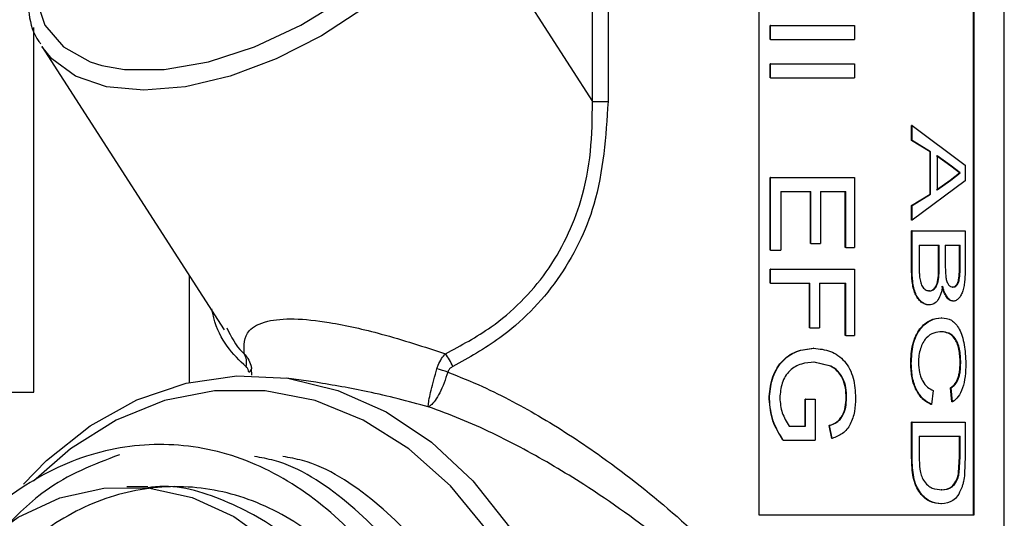
# Model space of a CAD drawing. Units: inches. Extents: x 0 to 146, y 0 to 156.
# Drawn here: x 24 to 25, y 64 to 65 of the extents above; entities that cross this region are included whole.
import ezdxf

# ---------------------------------------------------------------- set-up
doc = ezdxf.new("R2010")
doc.units = ezdxf.units.IN
doc.header["$MEASUREMENT"] = 0

msp = doc.modelspace()

# ---------------------------------------------------------------- linework, layer by layer
at = {"color": 7, "linetype": 'Continuous', "lineweight": 25}
for p, q in [((25.3087, 62.029), (25.3087, 65.469)), ((24.9594, 65.399), (24.9594, 63.899)), ((25.2647, 63.899), (25.2647, 65.399)), ((25.2656, 63.899), (25.2656, 65.399)), ((24.7449, 65.1202), (24.7449, 64.4869)), ((24.7228, 64.4869), (24.7228, 65.0498)), ((24.5419, 64.7682), (24.7228, 64.4869)), ((23.928, 64.0735), (23.928, 64.5922)), ((24.9757, 64.5751), (24.9757, 64.5951)), ((24.9761, 64.5951), (24.9757, 64.5951)), ((24.9761, 64.5751), (24.9761, 64.5951)), ((24.9761, 64.5951), (25.0958, 64.5951)), ((25.0958, 64.5951), (25.0958, 64.5751)), ((24.9761, 64.5751), (24.9757, 64.5751)), ((24.9761, 64.5751), (25.0958, 64.5751)), ((23.9392, 64.5654), (24.1985, 64.1621)), ((24.9757, 64.5207), (24.9757, 64.5407)), ((24.9761, 64.5407), (24.9757, 64.5407)), ((24.9761, 64.5207), (24.9761, 64.5407)), ((24.9761, 64.5407), (25.0958, 64.5407)), ((25.0958, 64.5407), (25.0958, 64.5207)), ((24.9761, 64.5207), (24.9757, 64.5207)), ((24.9761, 64.5207), (25.0958, 64.5207)), ((24.7228, 64.4869), (24.7449, 64.4869)), ((25.1768, 64.4318), (25.1768, 64.4529)), ((25.1775, 64.4529), (25.1768, 64.4529)), ((25.1775, 64.4318), (25.1775, 64.4529)), ((25.1775, 64.4529), (25.2531, 64.3967)), ((25.2031, 64.4157), (25.1768, 64.4318)), ((25.1775, 64.4318), (25.1768, 64.4318)), ((25.2039, 64.4157), (25.1775, 64.4318)), ((25.2031, 64.3553), (25.2031, 64.4157)), ((25.2039, 64.4157), (25.2031, 64.4157)), ((25.2039, 64.3553), (25.2039, 64.4157)), ((25.2327, 64.3952), (25.2122, 64.4096)), ((25.2335, 64.3952), (25.2131, 64.4096)), ((25.2131, 64.4096), (25.2131, 64.3613)), ((25.2327, 64.3952), (25.2335, 64.3952)), ((25.245, 64.3855), (25.2327, 64.3952)), ((25.2459, 64.3855), (25.2335, 64.3952)), ((25.2531, 64.3967), (25.2531, 64.3742)), ((24.9757, 64.2757), (24.9757, 64.3791)), ((24.9761, 64.3791), (24.9757, 64.3791)), ((24.9761, 64.3791), (25.0958, 64.3791)), ((24.9761, 64.2757), (24.9761, 64.3791)), ((25.0958, 64.3791), (25.0958, 64.2793)), ((25.2531, 64.3742), (25.1775, 64.318)), ((25.2122, 64.3613), (25.2317, 64.3751)), ((25.2131, 64.3613), (25.2326, 64.3751)), ((25.2317, 64.3751), (25.245, 64.3855)), ((25.2317, 64.3751), (25.2326, 64.3751)), ((25.2326, 64.3751), (25.2459, 64.3855)), ((24.9908, 64.3592), (25.0336, 64.3592)), ((24.9908, 64.3592), (24.9908, 64.2757)), ((25.0331, 64.2848), (25.0331, 64.3592)), ((25.0336, 64.2848), (25.0336, 64.3592)), ((25.0474, 64.3592), (25.083, 64.3592)), ((25.0474, 64.3592), (25.0474, 64.2848)), ((25.0823, 64.2793), (25.0823, 64.3592)), ((25.083, 64.2793), (25.083, 64.3592)), ((25.1768, 64.3392), (25.2031, 64.3553)), ((25.1775, 64.3392), (25.2039, 64.3553)), ((25.2039, 64.3553), (25.2031, 64.3553)), ((25.1768, 64.318), (25.1768, 64.3392)), ((25.1775, 64.3392), (25.1768, 64.3392)), ((25.1775, 64.318), (25.1775, 64.3392)), ((25.1775, 64.318), (25.1768, 64.318)), ((25.1768, 64.2498), (25.1768, 64.3029)), ((25.1775, 64.3029), (25.1768, 64.3029)), ((25.1775, 64.2498), (25.1775, 64.3029)), ((25.1775, 64.3029), (25.2531, 64.3029)), ((25.2531, 64.3029), (25.2531, 64.2499)), ((24.9761, 64.2757), (24.9757, 64.2757)), ((24.9761, 64.2757), (24.9908, 64.2757)), ((25.0336, 64.2848), (25.0331, 64.2848)), ((25.0336, 64.2848), (25.0474, 64.2848)), ((25.083, 64.2793), (25.0823, 64.2793)), ((25.083, 64.2793), (25.0958, 64.2793)), ((25.1877, 64.2829), (25.216, 64.2829)), ((25.1877, 64.2829), (25.1877, 64.2495)), ((25.2152, 64.2518), (25.2152, 64.2829)), ((25.216, 64.2518), (25.216, 64.2829)), ((25.2247, 64.2829), (25.2459, 64.2829)), ((25.2247, 64.2829), (25.2247, 64.2538)), ((25.245, 64.256), (25.245, 64.2829)), ((25.2459, 64.256), (25.2459, 64.2829)), ((24.9757, 64.2285), (24.9757, 64.2485)), ((24.9761, 64.2485), (24.9757, 64.2485)), ((24.9761, 64.2285), (24.9761, 64.2485)), ((24.9761, 64.2485), (25.0958, 64.2485)), ((25.0958, 64.2485), (25.0958, 64.1541)), ((25.1775, 64.2498), (25.1768, 64.2498)), ((25.216, 64.2518), (25.2152, 64.2518)), ((25.2247, 64.2538), (25.2256, 64.2368)), ((25.2459, 64.256), (25.245, 64.256)), ((24.1487, 64.2395), (24.1487, 64.0873)), ((24.9761, 64.2285), (24.9757, 64.2285)), ((24.9761, 64.2285), (25.0321, 64.2285)), ((25.0316, 64.165), (25.0316, 64.2285)), ((25.0321, 64.165), (25.0321, 64.2285)), ((25.0459, 64.2285), (25.083, 64.2285)), ((25.0459, 64.2285), (25.0459, 64.165)), ((25.0823, 64.1541), (25.0823, 64.2285)), ((25.083, 64.1541), (25.083, 64.2285)), ((25.2355, 64.2231), (25.2346, 64.2231)), ((25.2023, 64.2176), (25.2015, 64.2176)), ((25.0321, 64.165), (25.0316, 64.165)), ((25.0321, 64.165), (25.0459, 64.165)), ((25.083, 64.1541), (25.0823, 64.1541)), ((25.083, 64.1541), (25.0958, 64.1541)), ((25.2196, 64.1595), (25.2187, 64.1595)), ((24.2379, 64.0979), (24.2378, 64.1068)), ((25.0613, 64.1107), (25.0378, 64.116)), ((25.0619, 64.1107), (25.0383, 64.116)), ((25.1764, 64.1139), (25.1756, 64.1139)), ((24.3292, 64.0877), (24.2873, 64.0935)), ((25.2342, 64.0597), (25.2321, 64.0797)), ((25.233, 64.0797), (25.2321, 64.0797)), ((25.2351, 64.0597), (25.233, 64.0797)), ((23.6096, 64.0735), (23.928, 64.0735)), ((25.2075, 64.076), (25.2049, 64.0561)), ((25.0254, 64.0252), (25.0254, 64.0633)), ((25.0259, 64.0633), (25.0254, 64.0633)), ((25.0259, 64.0633), (25.0398, 64.0633)), ((25.0259, 64.0252), (25.0259, 64.0633)), ((25.0398, 64.0633), (25.0398, 64.0053)), ((25.2049, 64.0561), (25.2041, 64.0561)), ((25.0025, 64.0252), (25.0259, 64.0252)), ((25.0634, 64.0076), (25.0596, 64.0259)), ((25.0602, 64.0259), (25.0596, 64.0259)), ((25.064, 64.0076), (25.0602, 64.0259)), ((25.1768, 63.98), (25.1768, 64.0307)), ((25.1775, 64.0307), (25.1768, 64.0307)), ((25.1775, 63.98), (25.1775, 64.0307)), ((25.1775, 64.0307), (25.2531, 64.0307)), ((25.2531, 64.0307), (25.2531, 63.9823)), ((25.1877, 64.0107), (25.2459, 64.0107)), ((25.1877, 64.0107), (25.1877, 63.9815)), ((25.245, 63.982), (25.245, 64.0107)), ((25.2459, 63.982), (25.2459, 64.0107)), ((24.9943, 64.0053), (24.9938, 64.0053)), ((24.9943, 64.0053), (25.0398, 64.0053)), ((25.1775, 63.98), (25.1768, 63.98)), ((25.2437, 63.9586), (25.245, 63.982)), ((25.2446, 63.9586), (25.2459, 63.982)), ((25.2459, 63.982), (25.245, 63.982)), ((25.2531, 63.9823), (25.2522, 63.9573)), ((24.0899, 63.939), (24.0602, 63.939)), ((24.9594, 63.899), (25.2656, 63.899))]:
    msp.add_line(p, q, dxfattribs=at)
at = {"color": 8, "linetype": 'Continuous', "lineweight": 25, "flags": 128}
for points in [[(23.9736, 64.7824), (23.946, 64.7302), (23.9315, 64.6803), (23.9307, 64.6348), (23.9437, 64.5958), (23.9699, 64.565), (24.0081, 64.5436), (24.0246, 64.5384)], [(24.5419, 64.7682), (24.5032, 64.7165), (24.4549, 64.6667), (24.3988, 64.6209), (24.3373, 64.5807), (24.2726, 64.5477), (24.2071, 64.5232), (24.1436, 64.5081), (24.0842, 64.503), (24.0315, 64.5081), (23.9873, 64.5232), (23.9534, 64.5477), (23.9392, 64.5654)], [(24.5736, 63.8763), (24.5209, 63.9401), (24.4615, 63.993), (24.3967, 64.0338), (24.328, 64.0614), (24.2569, 64.0754), (24.1849, 64.0754), (24.1138, 64.0614), (24.0451, 64.0338), (23.9803, 63.993), (23.9275, 63.9468)]]:
    msp.add_lwpolyline(points, dxfattribs=at)
at = {"color": 7, "linetype": 'Continuous', "lineweight": 25, "flags": 128}
for points in [[(24.0246, 64.5384), (24.0567, 64.5327), (24.1135, 64.5327), (24.1762, 64.5436), (24.2418, 64.565), (24.3076, 64.5958), (24.3708, 64.6348), (24.4284, 64.6803), (24.478, 64.7302), (24.5175, 64.7824)], [(23.9132, 63.9427), (23.946, 63.9761), (24.0079, 64.0254), (24.0746, 64.0624), (24.1447, 64.0863), (24.2168, 64.0967), (24.2892, 64.0932), (24.3605, 64.076), (24.4291, 64.0455), (24.4935, 64.0022), (24.5525, 63.9472), (24.6046, 63.8815), (24.6489, 63.8066), (24.6844, 63.7241), (24.7103, 63.6357), (24.7261, 63.5434), (24.7314, 63.449)], [(23.8501, 63.8551), (23.9054, 63.8954), (23.965, 63.923), (24.0273, 63.9371), (24.0906, 63.9374), (24.153, 63.9238), (24.2127, 63.8967), (24.2682, 63.8569)]]:
    msp.add_lwpolyline(points, dxfattribs=at)
at = {"color": 7, "linetype": 'Continuous', "lineweight": 25}
for centre, radius, start, end in [((24.206, 64.116), 0.0246, 345.6471, 29.9962), ((24.446, 64.0786), 0.084, 21.8801, 36.2774), ((24.2313, 64.1082), 0.00665, 292.0674, 348.0906), ((24.4324, 63.8587), 0.2575, 70.868, 74.4409)]:
    msp.add_arc(centre, radius, start, end, dxfattribs=at)
for points, knots in [([(23.9659, 64.779), (23.9606, 64.7704), (23.9453, 64.7452), (23.9276, 64.7036), (23.917, 64.6556), (23.9197, 64.6116), (23.9272, 64.5821), (23.9367, 64.5703), (23.9377, 64.5692)], [0, 0, 0, 0, 0.113792, 0.331004, 0.549079, 0.765508, 0.976568, 1, 1, 1, 1]), ([(24.5137, 64.1282), (24.5358, 64.14), (24.5894, 64.1688), (24.6627, 64.2413), (24.7057, 64.332), (24.722, 64.4158), (24.7225, 64.4632), (24.7228, 64.4869)], [0, 0, 0, 0, 0.175301, 0.426867, 0.680943, 0.840318, 1, 1, 1, 1]), ([(24.7449, 64.4869), (24.7417, 64.4373), (24.7359, 64.3477), (24.6779, 64.2304), (24.6024, 64.1534), (24.5467, 64.1225), (24.524, 64.1099)], [0, 0, 0, 0, 0.317849, 0.573685, 0.825841, 1, 1, 1, 1]), ([(25.245, 64.3855), (25.2452, 64.3855), (25.2455, 64.3855), (25.2458, 64.3855), (25.2459, 64.3855)], [0, 0, 0, 0, 0.500133, 1, 1, 1, 1]), ([(25.2013, 64.1976), (25.1995, 64.1978), (25.1959, 64.1982), (25.1905, 64.2015), (25.1856, 64.2064), (25.1816, 64.2134), (25.1791, 64.2219), (25.177, 64.234), (25.1769, 64.2435), (25.1768, 64.2498)], [0, 0, 0, 0, 0.125025, 0.249995, 0.376149, 0.499728, 0.623344, 0.749829, 1, 1, 1, 1]), ([(25.2021, 64.1976), (25.2003, 64.1978), (25.1967, 64.1982), (25.1913, 64.2015), (25.1864, 64.2064), (25.1824, 64.2133), (25.1799, 64.2219), (25.1778, 64.234), (25.1777, 64.2435), (25.1775, 64.2498)], [0, 0, 0, 0, 0.125146, 0.250222, 0.376231, 0.500028, 0.623597, 0.750005, 1, 1, 1, 1]), ([(25.1877, 64.2495), (25.1877, 64.2474), (25.1877, 64.2434), (25.188, 64.2394), (25.1881, 64.2373)], [0, 0, 0, 0, 0.500154, 1, 1, 1, 1]), ([(25.2015, 64.2176), (25.2026, 64.2177), (25.205, 64.2179), (25.2082, 64.22), (25.211, 64.2233), (25.2138, 64.2297), (25.2151, 64.2398), (25.2152, 64.2477), (25.2152, 64.2518)], [0, 0, 0, 0, 0.125199, 0.250272, 0.377858, 0.500185, 0.749357, 1, 1, 1, 1]), ([(25.2023, 64.2176), (25.2035, 64.2177), (25.2058, 64.2179), (25.2091, 64.22), (25.2119, 64.2233), (25.2147, 64.2297), (25.2159, 64.2398), (25.216, 64.2477), (25.216, 64.2518)], [0, 0, 0, 0, 0.125324, 0.25051, 0.378164, 0.500484, 0.749524, 1, 1, 1, 1]), ([(25.2346, 64.2231), (25.2356, 64.2231), (25.2374, 64.2233), (25.24, 64.2253), (25.2423, 64.2284), (25.2444, 64.2348), (25.2449, 64.2446), (25.245, 64.2522), (25.245, 64.256)], [0, 0, 0, 0, 0.125214, 0.250292, 0.376321, 0.499899, 0.749284, 1, 1, 1, 1]), ([(25.2355, 64.2231), (25.2364, 64.2231), (25.2383, 64.2233), (25.2409, 64.2253), (25.2432, 64.2284), (25.2453, 64.2348), (25.2458, 64.2446), (25.2459, 64.2522), (25.2459, 64.256)], [0, 0, 0, 0, 0.125349, 0.25053, 0.37663, 0.500201, 0.749445, 1, 1, 1, 1]), ([(25.2531, 64.2499), (25.253, 64.2443), (25.2529, 64.2359), (25.2516, 64.2251), (25.2499, 64.2177), (25.2473, 64.2115), (25.2441, 64.2068), (25.241, 64.2043), (25.2384, 64.2032), (25.237, 64.2031), (25.2364, 64.2031)], [0, 0, 0, 0, 0.249873, 0.374876, 0.499774, 0.621292, 0.749666, 0.874718, 0.93734, 1, 1, 1, 1]), ([(25.1881, 64.2373), (25.1886, 64.2346), (25.1892, 64.2304), (25.191, 64.2256), (25.1935, 64.2217), (25.1973, 64.2182), (25.2007, 64.2178), (25.2023, 64.2176)], [0, 0, 0, 0, 0.24994, 0.375126, 0.500283, 0.749875, 1, 1, 1, 1]), ([(25.2256, 64.2368), (25.2258, 64.2357), (25.2261, 64.2337), (25.2273, 64.2299), (25.2293, 64.226), (25.2323, 64.2234), (25.2344, 64.2232), (25.2355, 64.2231)], [0, 0, 0, 0, 0.125262, 0.250431, 0.499729, 0.74952, 1, 1, 1, 1]), ([(25.2209, 64.2243), (25.2202, 64.2207), (25.2188, 64.2133), (25.2146, 64.2044), (25.2088, 64.1986), (25.2044, 64.198), (25.2021, 64.1976)], [0, 0, 0, 0, 0.250219, 0.499969, 0.749809, 1, 1, 1, 1]), ([(25.2355, 64.2031), (25.2339, 64.2034), (25.2307, 64.204), (25.2262, 64.2087), (25.2232, 64.2145), (25.2212, 64.2199), (25.2205, 64.2229), (25.2201, 64.2243)], [0, 0, 0, 0, 0.249722, 0.499517, 0.749351, 0.874643, 1, 1, 1, 1]), ([(25.2364, 64.2031), (25.2348, 64.2034), (25.2316, 64.204), (25.2271, 64.2087), (25.224, 64.2145), (25.2221, 64.2199), (25.2213, 64.2229), (25.2209, 64.2243)], [0, 0, 0, 0, 0.249861, 0.499718, 0.749521, 0.874737, 1, 1, 1, 1]), ([(25.2021, 64.1976), (25.202, 64.1976), (25.2017, 64.1976), (25.2015, 64.1976), (25.2013, 64.1976)], [0, 0, 0, 0, 0.500169, 1, 1, 1, 1]), ([(25.2364, 64.2031), (25.2362, 64.2031), (25.2359, 64.2031), (25.2356, 64.2031), (25.2355, 64.2031)], [0, 0, 0, 0, 0.500142, 1, 1, 1, 1]), ([(24.2273, 64.1282), (24.2268, 64.14), (24.226, 64.1589), (24.2549, 64.1753), (24.2963, 64.1792), (24.3537, 64.173), (24.4294, 64.1556), (24.4835, 64.138), (24.5137, 64.1282)], [0, 0, 0, 0, 0.245113, 0.394552, 0.513701, 0.632928, 0.795525, 1, 1, 1, 1]), ([(25.1756, 64.1139), (25.176, 64.1233), (25.1766, 64.1374), (25.1824, 64.1539), (25.1905, 64.1672), (25.2035, 64.1774), (25.2136, 64.1788), (25.2187, 64.1795)], [0, 0, 0, 0, 0.2497474, 0.3749172, 0.5001169, 0.7497178, 1, 1, 1, 1]), ([(25.1764, 64.1139), (25.1768, 64.1233), (25.1774, 64.1374), (25.1832, 64.1539), (25.1913, 64.1672), (25.2043, 64.1774), (25.2145, 64.1788), (25.2195, 64.1795)], [0, 0, 0, 0, 0.249524, 0.374627, 0.499817, 0.749531, 1, 1, 1, 1]), ([(25.2195, 64.1795), (25.2194, 64.1795), (25.2191, 64.1795), (25.2188, 64.1795), (25.2187, 64.1795)], [0, 0, 0, 0, 0.5004966, 1, 1, 1, 1]), ([(25.2195, 64.1795), (25.2243, 64.1789), (25.2315, 64.178), (25.2396, 64.1709), (25.2449, 64.1634), (25.249, 64.1533), (25.2529, 64.1372), (25.2535, 64.1234), (25.2539, 64.1143)], [0, 0, 0, 0, 0.250152, 0.378022, 0.500696, 0.622644, 0.750931, 1, 1, 1, 1]), ([(25.2196, 64.1595), (25.2159, 64.1592), (25.2086, 64.1585), (25.199, 64.1529), (25.1927, 64.1442), (25.1893, 64.1356), (25.187, 64.126), (25.1867, 64.1192), (25.1866, 64.1157)], [0, 0, 0, 0, 0.250511, 0.500096, 0.625088, 0.750026, 0.875016, 1, 1, 1, 1]), ([(25.2458, 64.1152), (25.2458, 64.1186), (25.2456, 64.1253), (25.2442, 64.1349), (25.2417, 64.1433), (25.237, 64.1524), (25.2292, 64.1582), (25.2222, 64.1591), (25.2187, 64.1595)], [0, 0, 0, 0, 0.12524, 0.250341, 0.375373, 0.500439, 0.749695, 1, 1, 1, 1]), ([(25.2467, 64.1152), (25.2467, 64.1186), (25.2465, 64.1253), (25.2451, 64.1349), (25.2426, 64.1433), (25.2379, 64.1524), (25.2301, 64.1582), (25.2231, 64.1591), (25.2196, 64.1595)], [0, 0, 0, 0, 0.125117, 0.250115, 0.375084, 0.500147, 0.749527, 1, 1, 1, 1]), ([(24.9741, 64.0638), (24.9748, 64.0734), (24.976, 64.0879), (24.9835, 64.1054), (24.9913, 64.1168), (25.0013, 64.1256), (25.0166, 64.1339), (25.029, 64.1351), (25.0372, 64.1359)], [0, 0, 0, 0, 0.249646, 0.378965, 0.500024, 0.624457, 0.750369, 1, 1, 1, 1]), ([(24.9745, 64.0638), (24.9752, 64.0734), (24.9764, 64.0879), (24.9839, 64.1054), (24.9918, 64.1168), (25.0018, 64.1256), (25.0171, 64.1339), (25.0295, 64.1351), (25.0377, 64.1359)], [0, 0, 0, 0, 0.249443, 0.378699, 0.499722, 0.624452, 0.75017, 1, 1, 1, 1]), ([(25.0377, 64.1359), (25.0376, 64.1359), (25.0374, 64.1359), (25.0372, 64.1359), (25.0372, 64.1359)], [0, 0, 0, 0, 0.499752, 1, 1, 1, 1]), ([(25.0377, 64.1359), (25.0457, 64.1351), (25.0579, 64.1339), (25.0722, 64.1261), (25.0817, 64.1178), (25.0891, 64.1068), (25.0957, 64.0894), (25.0966, 64.0749), (25.0972, 64.0653)], [0, 0, 0, 0, 0.2499541, 0.3767355, 0.5004693, 0.625503, 0.750606, 1, 1, 1, 1]), ([(24.2273, 64.1282), (24.2292, 64.126), (24.2331, 64.1213), (24.2364, 64.1136), (24.2374, 64.1085), (24.2378, 64.1068)], [0, 0, 0, 0, 0.375418, 0.798055, 1, 1, 1, 1]), ([(24.5015, 64.1068), (24.5021, 64.1085), (24.5038, 64.1136), (24.5077, 64.1213), (24.5118, 64.126), (24.5137, 64.1282)], [0, 0, 0, 0, 0.201948, 0.624611, 1, 1, 1, 1]), ([(24.2338, 64.102), (24.2336, 64.1027), (24.2332, 64.1048), (24.2319, 64.1077), (24.2305, 64.1091), (24.2299, 64.1099)], [0, 0, 0, 0, 0.189358, 0.599717, 1, 1, 1, 1]), ([(24.4892, 64.0528), (24.4892, 64.0528), (24.4891, 64.0534), (24.4891, 64.0559), (24.4903, 64.0636), (24.4931, 64.0761), (24.4969, 64.091), (24.5, 64.1015), (24.5015, 64.1068)], [0, 0, 0, 0, 0.004451, 0.157279, 0.372428, 0.582026, 0.79029, 1, 1, 1, 1]), ([(24.524, 64.1099), (24.5227, 64.1091), (24.5202, 64.1077), (24.5178, 64.1048), (24.5171, 64.1027), (24.5169, 64.102)], [0, 0, 0, 0, 0.400305, 0.810673, 1, 1, 1, 1]), ([(25.0383, 64.116), (25.0322, 64.1156), (25.023, 64.1151), (25.0112, 64.1101), (25.0032, 64.1042), (24.9968, 64.0962), (24.9909, 64.0833), (24.9899, 64.0726), (24.9892, 64.0654)], [0, 0, 0, 0, 0.250319, 0.375604, 0.500742, 0.625748, 0.750846, 1, 1, 1, 1]), ([(25.0383, 64.116), (25.0382, 64.116), (25.038, 64.116), (25.0379, 64.116), (25.0378, 64.116)], [0, 0, 0, 0, 0.500313, 1, 1, 1, 1]), ([(25.0838, 64.0657), (25.0836, 64.0704), (25.0832, 64.0799), (25.079, 64.0932), (25.0716, 64.1043), (25.0647, 64.1086), (25.0613, 64.1107)], [0, 0, 0, 0, 0.250479, 0.500462, 0.749937, 1, 1, 1, 1]), ([(25.0619, 64.1107), (25.0618, 64.1107), (25.0616, 64.1107), (25.0614, 64.1107), (25.0613, 64.1107)], [0, 0, 0, 0, 0.50024, 1, 1, 1, 1]), ([(25.0844, 64.0657), (25.0842, 64.0704), (25.0839, 64.0799), (25.0796, 64.0932), (25.0722, 64.1043), (25.0653, 64.1086), (25.0619, 64.1107)], [0, 0, 0, 0, 0.250344, 0.500247, 0.749765, 1, 1, 1, 1]), ([(25.2041, 64.0561), (25.2003, 64.0582), (25.1928, 64.0623), (25.183, 64.0754), (25.1766, 64.0936), (25.1759, 64.1071), (25.1756, 64.1139)], [0, 0, 0, 0, 0.252266, 0.501007, 0.749642, 1, 1, 1, 1]), ([(25.2049, 64.0561), (25.2011, 64.0582), (25.1936, 64.0623), (25.1838, 64.0754), (25.1773, 64.0936), (25.1767, 64.1071), (25.1764, 64.1139)], [0, 0, 0, 0, 0.252465, 0.501269, 0.749819, 1, 1, 1, 1]), ([(25.1866, 64.1157), (25.1869, 64.1108), (25.1872, 64.1035), (25.1899, 64.0947), (25.1934, 64.0871), (25.1994, 64.0798), (25.2048, 64.0773), (25.2075, 64.076)], [0, 0, 0, 0, 0.2507, 0.375131, 0.50061, 0.745538, 1, 1, 1, 1]), ([(25.2321, 64.0797), (25.234, 64.0811), (25.2379, 64.0838), (25.2418, 64.0902), (25.244, 64.0971), (25.2455, 64.1047), (25.2457, 64.1111), (25.2458, 64.1152)], [0, 0, 0, 0, 0.25032, 0.499846, 0.622387, 0.750233, 1, 1, 1, 1]), ([(25.233, 64.0797), (25.2349, 64.0811), (25.2387, 64.0838), (25.2427, 64.0902), (25.2449, 64.0971), (25.2464, 64.1048), (25.2466, 64.1111), (25.2467, 64.1152)], [0, 0, 0, 0, 0.250519, 0.500121, 0.624775, 0.750405, 1, 1, 1, 1]), ([(25.2539, 64.1143), (25.2537, 64.1081), (25.2534, 64.0957), (25.2497, 64.0789), (25.2435, 64.066), (25.2379, 64.0618), (25.2351, 64.0597)], [0, 0, 0, 0, 0.250131, 0.49976, 0.74956, 1, 1, 1, 1]), ([(25.2467, 64.1152), (25.2466, 64.1152), (25.2463, 64.1152), (25.246, 64.1152), (25.2458, 64.1152)], [0, 0, 0, 0, 0.499868, 1, 1, 1, 1]), ([(24.5169, 64.102), (24.5152, 64.0968), (24.5118, 64.0864), (24.5054, 64.0722), (24.4988, 64.061), (24.4933, 64.0546), (24.4903, 64.053), (24.4892, 64.0528), (24.4892, 64.0528)], [0, 0, 0, 0, 0.209691, 0.41795, 0.627559, 0.842719, 0.995737, 1, 1, 1, 1]), ([(24.9938, 64.0053), (24.9883, 64.0141), (24.9772, 64.0317), (24.9751, 64.0531), (24.9741, 64.0638)], [0, 0, 0, 0, 0.500545, 1, 1, 1, 1]), ([(24.9745, 64.0638), (24.9744, 64.0638), (24.9743, 64.0638), (24.9741, 64.0638), (24.9741, 64.0638)], [0, 0, 0, 0, 0.500249, 1, 1, 1, 1]), ([(24.9943, 64.0053), (24.9887, 64.0141), (24.9776, 64.0317), (24.9755, 64.0531), (24.9745, 64.0638)], [0, 0, 0, 0, 0.500638, 1, 1, 1, 1]), ([(24.9892, 64.0654), (24.9899, 64.0581), (24.9914, 64.0434), (24.9988, 64.0313), (25.0025, 64.0252)], [0, 0, 0, 0, 0.499803, 1, 1, 1, 1]), ([(25.0596, 64.0259), (25.0632, 64.0273), (25.0685, 64.0294), (25.0745, 64.0346), (25.0793, 64.0415), (25.083, 64.0521), (25.0835, 64.0612), (25.0838, 64.0657)], [0, 0, 0, 0, 0.250179, 0.375304, 0.500393, 0.749994, 1, 1, 1, 1]), ([(25.0602, 64.0259), (25.0637, 64.0273), (25.069, 64.0294), (25.0751, 64.0346), (25.0799, 64.0415), (25.0837, 64.0521), (25.0841, 64.0612), (25.0844, 64.0657)], [0, 0, 0, 0, 0.250378, 0.375562, 0.500655, 0.750163, 1, 1, 1, 1]), ([(25.0972, 64.0653), (25.0969, 64.0588), (25.0963, 64.0459), (25.0914, 64.0306), (25.0849, 64.0204), (25.0766, 64.0125), (25.069, 64.0096), (25.064, 64.0076)], [0, 0, 0, 0, 0.249983, 0.499548, 0.622879, 0.749855, 1, 1, 1, 1]), ([(25.0844, 64.0657), (25.0843, 64.0657), (25.0841, 64.0657), (25.0839, 64.0657), (25.0838, 64.0657)], [0, 0, 0, 0, 0.5001281, 1, 1, 1, 1]), ([(25.2351, 64.0597), (25.2349, 64.0597), (25.2346, 64.0597), (25.2344, 64.0597), (25.2342, 64.0597)], [0, 0, 0, 0, 0.500143, 1, 1, 1, 1]), ([(25.064, 64.0076), (25.0639, 64.0076), (25.0637, 64.0076), (25.0635, 64.0076), (25.0634, 64.0076)], [0, 0, 0, 0, 0.5002396, 1, 1, 1, 1]), ([(24.1959, 62.9101), (24.2049, 62.911), (24.2504, 62.9157), (24.3269, 62.9616), (24.4145, 63.0428), (24.4871, 63.1618), (24.5158, 63.2719), (24.574, 63.4554), (24.4583, 63.4106), (24.56, 63.5873), (24.4824, 63.7097), (24.4246, 63.8317), (24.3343, 63.9223), (24.2317, 63.9821), (24.1201, 64.005), (24.0078, 63.9904), (23.902, 63.9387), (23.8103, 63.8536), (23.7384, 63.741), (23.6911, 63.6085), (23.6718, 63.4651), (23.6814, 63.3207), (23.7192, 63.1849), (23.7828, 63.0673), (23.8674, 62.9755), (23.9672, 62.916), (24.0754, 62.893), (24.1844, 62.9077), (24.2866, 62.9594), (24.3752, 63.0445), (24.4435, 63.157), (24.4889, 63.2895), (24.4955, 63.3855), (24.4988, 63.4331)], [0, 0, 0, 0, 0.0083762, 0.0423489, 0.0757415, 0.1091342, 0.1431069, 0.1764996, 0.1911172, 0.2273285, 0.2613012, 0.2946939, 0.3280865, 0.3620591, 0.3954519, 0.4288446, 0.4628172, 0.4962099, 0.5296026, 0.5635753, 0.5969679, 0.6303606, 0.6643332, 0.6977259, 0.7311186, 0.7650912, 0.7984838, 0.8318766, 0.8658493, 0.899242, 0.9326347, 0.9666073, 1, 1, 1, 1]), ([(24.0497, 63.9844), (24.0131, 63.9703), (23.9493, 63.9459), (23.8976, 63.8922), (23.8755, 63.8692)], [0, 0, 0, 0, 0.572869, 1, 1, 1, 1]), ([(24.2361, 62.9101), (24.2451, 62.911), (24.2906, 62.9157), (24.3668, 62.9612), (24.4555, 63.044), (24.5241, 63.1571), (24.5679, 63.2895), (24.5839, 63.4329), (24.5711, 63.5774), (24.5297, 63.713), (24.4629, 63.8313), (24.3748, 63.9208), (24.298, 63.972), (24.2514, 63.9803), (24.2421, 63.9819)], [0, 0, 0, 0, 0.023726, 0.119955, 0.214542, 0.309128, 0.405357, 0.499943, 0.59453, 0.690759, 0.785345, 0.879931, 0.976161, 1, 1, 1, 1]), ([(24.2763, 62.9101), (24.2853, 62.911), (24.3308, 62.9157), (24.407, 62.9612), (24.4957, 63.044), (24.5643, 63.1571), (24.6081, 63.2895), (24.6241, 63.4329), (24.6112, 63.5774), (24.5699, 63.713), (24.5031, 63.8313), (24.415, 63.9208), (24.3382, 63.972), (24.2916, 63.9803), (24.2823, 63.9819)], [0, 0, 0, 0, 0.023726, 0.119955, 0.214541, 0.309128, 0.405357, 0.499943, 0.59453, 0.690759, 0.785345, 0.879931, 0.976161, 1, 1, 1, 1]), ([(25.2185, 63.9145), (25.2135, 63.9151), (25.2059, 63.9159), (25.1957, 63.9223), (25.1886, 63.9297), (25.1825, 63.9397), (25.1775, 63.9567), (25.1771, 63.9707), (25.1768, 63.98)], [0, 0, 0, 0, 0.249968, 0.375232, 0.500335, 0.625331, 0.750279, 1, 1, 1, 1]), ([(25.2194, 63.9145), (25.2143, 63.9151), (25.2067, 63.9159), (25.1965, 63.9223), (25.1894, 63.9297), (25.1833, 63.9397), (25.1783, 63.9567), (25.1779, 63.9707), (25.1775, 63.98)], [0, 0, 0, 0, 0.250168, 0.375505, 0.500641, 0.625629, 0.750501, 1, 1, 1, 1]), ([(25.1877, 63.9815), (25.1878, 63.9755), (25.188, 63.9666), (25.1903, 63.955), (25.1926, 63.9504), (25.1938, 63.9481)], [0, 0, 0, 0, 0.500257, 0.750312, 1, 1, 1, 1]), ([(25.2187, 63.9345), (25.2239, 63.9349), (25.2318, 63.9355), (25.2389, 63.9449), (25.2422, 63.952), (25.2432, 63.9564), (25.2437, 63.9586)], [0, 0, 0, 0, 0.4993551, 0.749425, 0.8747872, 1, 1, 1, 1]), ([(25.2196, 63.9345), (25.2248, 63.9349), (25.2327, 63.9355), (25.2398, 63.9448), (25.2431, 63.952), (25.2441, 63.9564), (25.2446, 63.9586)], [0, 0, 0, 0, 0.499536, 0.749596, 0.874903, 1, 1, 1, 1]), ([(25.2446, 63.9586), (25.2444, 63.9586), (25.2441, 63.9586), (25.2438, 63.9586), (25.2437, 63.9586)], [0, 0, 0, 0, 0.499866, 1, 1, 1, 1]), ([(25.2522, 63.9573), (25.2518, 63.9535), (25.2511, 63.948), (25.2494, 63.9412), (25.2483, 63.9382), (25.2478, 63.9367)], [0, 0, 0, 0, 0.499573, 0.749705, 1, 1, 1, 1]), ([(24.4753, 63.4346), (24.4908, 63.4761), (24.5205, 63.5557), (24.4683, 63.6852), (24.4121, 63.7889), (24.3328, 63.871), (24.2408, 63.9239), (24.1412, 63.9444), (24.041, 63.9313), (23.9466, 63.8853), (23.8647, 63.8094), (23.8004, 63.7092), (23.7581, 63.5911), (23.7408, 63.4634), (23.7491, 63.3347), (23.7827, 63.2137), (23.8391, 63.1089), (23.9143, 63.0271), (24.003, 62.9742), (24.0992, 62.9537), (24.1962, 62.9667), (24.2871, 63.0128), (24.3657, 63.0886), (24.4267, 63.1889), (24.4655, 63.307), (24.4796, 63.4347), (24.468, 63.5634), (24.4309, 63.6844), (24.3712, 63.789), (24.2928, 63.8715), (24.2007, 63.9218), (24.1302, 63.9432), (24.0937, 63.9379), (24.09, 63.9374)], [0, 0, 0, 0, 0.036434, 0.06991, 0.102813, 0.135717, 0.169192, 0.202096, 0.234999, 0.268475, 0.301378, 0.334282, 0.367757, 0.400661, 0.433565, 0.46704, 0.499944, 0.532847, 0.566322, 0.599226, 0.63213, 0.665605, 0.698509, 0.731412, 0.764888, 0.797791, 0.830695, 0.86417, 0.897074, 0.929978, 0.963453, 0.996357, 1, 1, 1, 1]), ([(25.1938, 63.9481), (25.1957, 63.9456), (25.1995, 63.9407), (25.2085, 63.9354), (25.2152, 63.9349), (25.2196, 63.9345)], [0, 0, 0, 0, 0.24964, 0.499889, 1, 1, 1, 1]), ([(25.2196, 63.9345), (25.2194, 63.9345), (25.2191, 63.9345), (25.2189, 63.9345), (25.2187, 63.9345)], [0, 0, 0, 0, 0.5004966, 1, 1, 1, 1]), ([(25.2478, 63.9367), (25.2461, 63.9329), (25.2426, 63.9254), (25.2333, 63.9164), (25.225, 63.9153), (25.2194, 63.9145)], [0, 0, 0, 0, 0.249978, 0.500287, 1, 1, 1, 1]), ([(25.2194, 63.9145), (25.2193, 63.9145), (25.219, 63.9145), (25.2187, 63.9145), (25.2185, 63.9145)], [0, 0, 0, 0, 0.5004966, 1, 1, 1, 1])]:
    msp.add_open_spline(points, degree=3, knots=knots, dxfattribs=at)
at = {"color": 8, "linetype": 'Continuous', "lineweight": 25}
for points, knots in [([(24.2299, 64.1099), (24.2288, 64.1108), (24.2082, 64.1298), (24.1887, 64.1527), (24.1816, 64.1898), (24.1812, 64.1919)], [0, 0, 0, 0, 0.0471925, 0.9463408, 1, 1, 1, 1]), ([(24.2027, 64.1648), (24.2089, 64.1521), (24.2158, 64.1382), (24.2263, 64.1291), (24.2273, 64.1282)], [0, 0, 0, 0, 0.90351, 1, 1, 1, 1]), ([(24.5169, 64.102), (24.5333, 64.0954), (24.5785, 64.0773), (24.6528, 64.0374), (24.7468, 63.9759), (24.8457, 63.8968), (24.9551, 63.7918), (25.0609, 63.667), (25.1323, 63.5642), (25.1655, 63.4939), (25.1733, 63.4675), (25.175, 63.4458), (25.1708, 63.4172), (25.1494, 63.3675), (25.1084, 63.3005), (25.0382, 63.2032), (24.9416, 63.0916), (24.8115, 62.9699), (24.6892, 62.8815), (24.5882, 62.8258), (24.5156, 62.794), (24.443, 62.7718), (24.377, 62.7618), (24.3193, 62.7638), (24.2649, 62.7753), (24.2394, 62.7962), (24.2252, 62.8079)], [0, 0, 0, 0, 0.02337, 0.06434, 0.106503, 0.163899, 0.222846, 0.300421, 0.380063, 0.397251, 0.408091, 0.416099, 0.424087, 0.444406, 0.48944, 0.534955, 0.608609, 0.684419, 0.761269, 0.795428, 0.830386, 0.864183, 0.899299, 0.929326, 0.960401, 1, 1, 1, 1]), ([(24.4892, 64.0528), (24.4605, 64.0604), (24.4076, 64.0745), (24.3538, 64.0834), (24.3292, 64.0875)], [0, 0, 0, 0, 0.541635, 1, 1, 1, 1]), ([(24.3759, 62.8181), (24.3864, 62.8193), (24.4202, 62.8232), (24.4818, 62.8416), (24.557, 62.871), (24.6337, 62.9092), (24.711, 62.9552), (24.8098, 63.0234), (24.9234, 63.1174), (25.0251, 63.2204), (25.1007, 63.3115), (25.1443, 63.373), (25.1677, 63.4191), (25.1725, 63.446), (25.1706, 63.4663), (25.162, 63.4907), (25.1267, 63.5548), (25.0512, 63.6493), (24.9407, 63.7641), (24.8253, 63.8625), (24.7232, 63.9358), (24.6251, 63.9938), (24.5501, 64.0303), (24.5045, 64.0471), (24.4892, 64.0528)], [0, 0, 0, 0, 0.018248, 0.058588, 0.097674, 0.137778, 0.181431, 0.225851, 0.309708, 0.396379, 0.447449, 0.498955, 0.521259, 0.52971, 0.538133, 0.549839, 0.568931, 0.657113, 0.747611, 0.813269, 0.880507, 0.927483, 0.975679, 1, 1, 1, 1])]:
    msp.add_open_spline(points, degree=3, knots=knots, dxfattribs=at)

doc.saveas('drawing.dxf')
